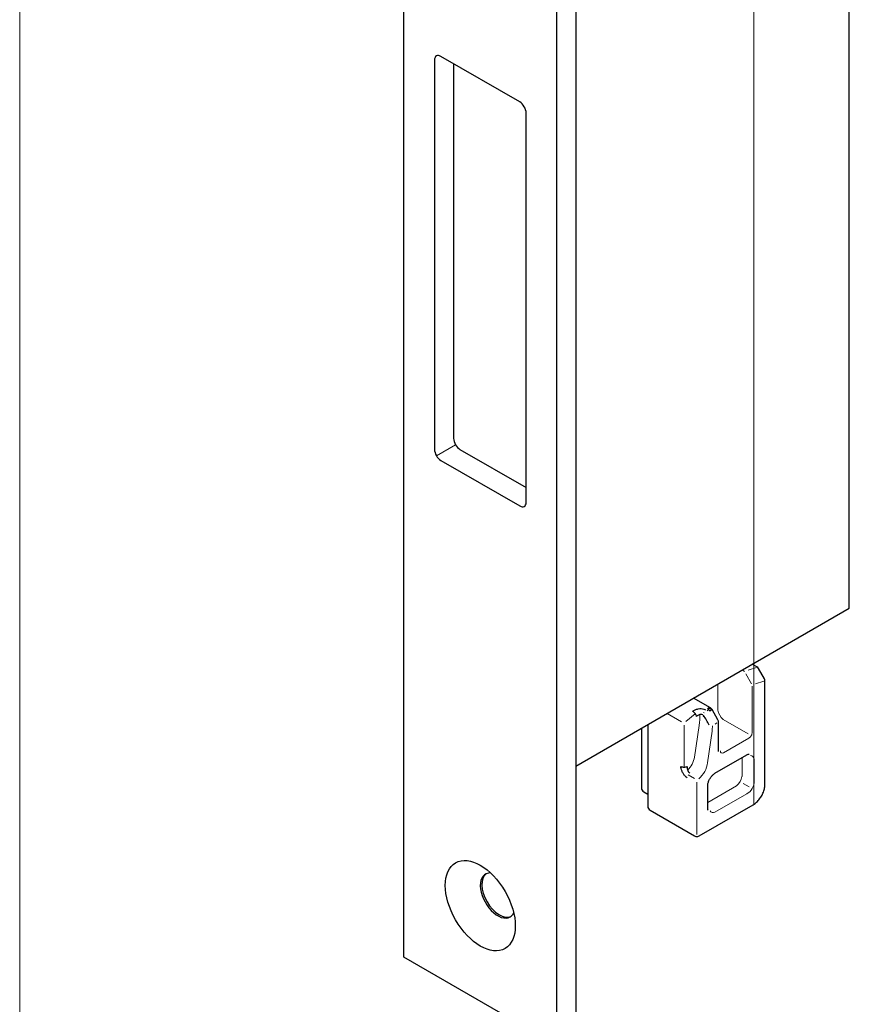
# Model space of a CAD drawing. Units: millimetres. Extents: x 0 to 747, y 0 to 297.
# Drawn here: x 284 to 330, y 100 to 155 of the extents above; entities that cross this region are included whole.
import ezdxf

# ---------------------------------------------------------------- set-up
doc = ezdxf.new("R2010")
doc.units = ezdxf.units.MM
doc.layers.add('1', color=7, linetype='Continuous', true_color=0xffffff)

msp = doc.modelspace()

# ---------------------------------------------------------------- linework, layer by layer
at = {"layer": '1', "color": 251, "linetype": 'Continuous', "lineweight": 18}
msp.add_line((283.94281, 74.84565), (283.94281, 275.12468), dxfattribs=at)
at = {"layer": '1', "color": 155, "linetype": 'Continuous', "lineweight": 25}
for p, q in [((305.29938, 102.59807), (305.29938, 233.23752)), ((330.04812, 121.98986), (330.04812, 222.98658)), ((313.78466, 158.60974), (313.78466, 97.69909)), ((314.84532, 158.40553), (314.84532, 98.31146)), ((306.99644, 152.44519), (306.99644, 130.80803)), ((311.73405, 150.11817), (307.34999, 152.64931)), ((308.0571, 152.24076), (308.0571, 131.4204)), ((312.08761, 127.86864), (312.08761, 149.5058)), ((308.41065, 130.80803), (312.08758, 128.68515)), ((307.34999, 130.19565), (311.73405, 127.66451)), ((314.84537, 113.21255), (330.04812, 121.98986)), ((324.91437, 118.72401), (324.65291, 118.87496)), ((325.32752, 118.06565), (325.00681, 118.63087)), ((325.36008, 112.19867), (325.36008, 117.94227)), ((322.32972, 116.43963), (321.3823, 116.98663)), ((322.74656, 115.77529), (322.42266, 116.34613)), ((318.84967, 115.52431), (318.84967, 110.97392)), ((322.77912, 114.05618), (322.77912, 115.65191)), ((318.49612, 115.32032), (318.49612, 111.99454)), ((322.58343, 112.81226), (324.3512, 113.83289)), ((318.62112, 111.77804), (318.84968, 111.64607)), ((322.1781, 110.88156), (322.1781, 112.11021)), ((318.97467, 110.75741), (321.44955, 109.32855)), ((321.69955, 109.32855), (324.70475, 111.0636)), ((313.78466, 97.69909), (305.29938, 102.59807))]:
    msp.add_line(p, q, dxfattribs=at)
at = {"layer": '1', "color": 163, "linetype": 'Continuous', "lineweight": 13}
msp.add_line((324.74482, 168.73429), (324.74482, 111.0636), dxfattribs=at)
at = {"layer": '1', "color": 155, "linetype": 'Continuous', "lineweight": 13}
for p, q in [((307.09999, 130.45956), (308.16065, 131.07194)), ((324.22953, 118.47502), (324.09487, 118.55277)), ((324.3009, 118.34528), (324.62161, 117.78005)), ((324.88637, 118.68211), (324.42675, 118.53927)), ((322.74127, 116.32342), (322.74127, 117.77122)), ((324.65046, 115.08558), (324.65046, 117.6551)), ((325.28926, 117.92773), (324.82964, 117.7849)), ((320.72565, 115.67473), (319.91783, 116.14113)), ((321.48943, 116.11779), (320.97002, 115.67945)), ((321.94231, 116.18982), (321.97515, 116.17086)), ((322.14987, 116.27316), (322.23652, 116.34629)), ((320.86744, 113.15302), (320.86744, 115.49029)), ((321.45258, 113.71161), (321.69964, 115.47215)), ((321.91722, 115.97654), (322.01983, 115.9173)), ((322.59398, 115.54218), (322.68171, 115.61621)), ((322.65991, 115.92799), (322.66805, 115.93269)), ((323.04305, 115.80073), (324.42191, 115.00465)), ((322.42028, 115.16029), (322.17322, 113.39975)), ((323.05224, 113.94996), (324.46647, 114.76646)), ((324.08477, 112.63848), (324.08477, 113.67905)), ((324.75653, 112.37021), (324.75653, 113.59887)), ((321.08624, 112.71824), (321.43979, 112.51411)), ((321.57455, 109.40071), (321.57455, 112.31548)), ((324.158, 112.24774), (324.4762, 112.06403)), ((322.17811, 111.1892), (323.783, 112.11578)), ((322.58343, 110.64754), (324.3512, 111.66816))]:
    msp.add_line(p, q, dxfattribs=at)
at = {"layer": '1', "color": 155, "linetype": 'Continuous', "lineweight": 25}
for centre, start, end in [((324.78937, 118.5075), 29.570589, 60), ((325.11008, 117.94227), 0, 29.570589), ((322.52912, 115.65191), 0, 29.570589), ((318.74612, 111.99454), 180, 240), ((319.09967, 110.97392), 180, 240), ((321.57455, 109.54505), 240, 300)]:
    msp.add_arc(centre, 0.25, start, end, dxfattribs=at)
for centre, major_axis, ratio, start_param, end_param in [((307.34999, 152.24106), (0.25, -0.43301), 0.57735, 2.35619449, 3.92699082), ((311.73405, 149.70992), (0.25, -0.43301), 0.57735, 0.78539816, 2.35619449), ((308.41065, 131.21627), (0.25, -0.43301), 0.57735, 3.92699082, 5.49778714), ((307.34999, 130.6039), (0.25, -0.43301), 0.57735, 3.92699082, 5.49778714), ((311.73405, 128.07276), (0.25, -0.43301), 0.57735, 5.49778714, 7.06858347), ((321.38684, 116.07297), (0.16124, -0.19106), 0.432677, 0.6950166, 2.26581293), ((319.23679, 114.79367), (-2.94008, 3.75806), 0.613808, 4.43287744, 4.56624443), ((322.20752, 116.22797), (-0.1222, -0.21166), 0.57735, 3.14400699, 4.15388362), ((322.16558, 116.39611), (-0.00613, 0.0021), 0.741159, 3.50977132, 4.4549124), ((322.21073, 116.22379), (-0.24169, -0.03629), 0.720557, 3.62724504, 4.76521067), ((320.86744, 113.29736), (-0.25, 0), 0.57735, 0.78539816, 2.35619449), ((310.51429, 106.01715), (0.6875, -1.19078), 0.57735, 2.78030927, 6.28318531), ((310.60268, 106.06818), (0.6875, -1.19078), 0.57735, 3.20599575, 6.21878267), ((310.51429, 106.01715), (0.6875, -1.19078), 0.57735, 0, 0.36128267)]:
    msp.add_ellipse(centre, major_axis=major_axis, ratio=ratio, start_param=start_param, end_param=end_param, dxfattribs=at)
at = {"layer": '1', "color": 155, "linetype": 'Continuous', "lineweight": 13}
for centre, major_axis, start_param, end_param in [((319.44322, 114.67449), (-1.625, -2.81458), 2.16476577, 2.38175201), ((323.09483, 116.17909), (0.25, -0.43301), 4.06885744, 5.35592053), ((320.15033, 114.26624), (1.625, 2.81458), 5.34025742, 5.44253764), ((324.47368, 114.97475), (0.125, 0.21651), 3.88613242, 5.54088572), ((323.05945, 114.15825), (0.125, 0.21651), 2.35619445, 3.88613241), ((320.86744, 113.53858), (-0.425, -0.73612), 1.10857156, 2.11756476), ((321.57455, 113.13034), (0.425, 0.73612), 4.09712752, 5.38890939), ((324.40297, 113.33496), (0.25, 0.43301), 5.6506059, 6.64410058), ((323.73122, 112.49414), (0.25, 0.43301), 4.06862079, 5.35592049), ((324.40297, 112.1063), (0.25, 0.43301), 3.77417199, 5.6506059), ((322.63521, 111.08568), (0.25, 0.43301), 2.78067731, 3.77417199)]:
    msp.add_ellipse(centre, major_axis=major_axis, ratio=0.57735, start_param=start_param, end_param=end_param, dxfattribs=at)
at = {"layer": '1', "color": 155, "linetype": 'Continuous', "lineweight": 25}
msp.add_ellipse((309.54202, 105.45581), major_axis=(-1.375, 2.38157), ratio=0.57735, dxfattribs=at)
for points, knots in [([(321.34708, 116.24891), (321.38684, 116.28246), (321.43413, 116.31245), (321.53613, 116.36026), (321.59229, 116.37874), (321.70482, 116.40137), (321.76277, 116.40599), (321.87183, 116.401), (321.92456, 116.39156), (321.99997, 116.36633), (322.02676, 116.35439), (322.05095, 116.34043)], [0, 0, 0, 0, 0.2197285, 0.2197285, 0.43961485, 0.43961485, 0.65706592, 0.65706592, 0.87095321, 0.87095321, 1, 1, 1, 1]), ([(321.91424, 116.05077), (321.89557, 116.05918), (321.85735, 116.07638), (321.78437, 116.07984), (321.70599, 116.06447), (321.62663, 116.02885), (321.585, 115.99056), (321.56362, 115.97091)], [0, 0, 0, 0, 0.18051713, 0.36959364, 0.56862531, 0.77857658, 1, 1, 1, 1]), ([(322.4226, 116.34582), (322.41267, 116.36335), (322.39409, 116.38858), (322.36072, 116.41983), (322.34048, 116.43354), (322.32918, 116.43994)], [0, 0, 0, 0, 0.45095405, 0.71077062, 1, 1, 1, 1]), ([(322.78372, 114.01905), (322.78367, 114.01905), (322.78257, 114.02138), (322.77939, 114.03664), (322.77915, 114.05331), (322.77912, 114.05619)], [0, 0, 0, 0, 0.26817512, 0.88146958, 1, 1, 1, 1]), ([(324.3512, 113.83289), (324.36889, 113.84251), (324.41427, 113.86576), (324.47074, 113.87374), (324.4746, 113.87149), (324.47698, 113.8693), (324.47717, 113.86882)], [0, 0, 0, 0, 0.18832947, 0.54304695, 0.91534269, 1, 1, 1, 1]), ([(321.04422, 112.56188), (321.00552, 112.58422), (320.96629, 112.61462), (320.89329, 112.68642), (320.85853, 112.72878), (320.79779, 112.81973), (320.77107, 112.86958), (320.72859, 112.97084), (320.71254, 113.02358), (320.69463, 113.11584), (320.69066, 113.15687), (320.69066, 113.1953)], [0, 0, 0, 0, 0.20441446, 0.20441446, 0.40873505, 0.40873505, 0.61454051, 0.61454051, 0.8251562, 0.8251562, 1, 1, 1, 1]), ([(321.04422, 113.1953), (321.0394, 113.16679), (321.02936, 113.10736), (321.04674, 113.00784), (321.09747, 112.90355), (321.15207, 112.86161), (321.18082, 112.83953)], [0, 0, 0, 0, 0.21768275, 0.45379623, 0.71244127, 1, 1, 1, 1]), ([(322.1781, 112.11021), (322.17798, 112.13064), (322.18204, 112.19363), (322.21043, 112.32146), (322.27991, 112.48232), (322.37834, 112.63348), (322.48793, 112.74785), (322.55392, 112.79547), (322.58343, 112.81226)], [0, 0, 0, 0, 0.09444842, 0.27726425, 0.46545907, 0.65695069, 0.84736776, 1, 1, 1, 1]), ([(324.70475, 111.0636), (324.74054, 111.0844), (324.83812, 111.14904), (324.98835, 111.28751), (325.13981, 111.48624), (325.25862, 111.70971), (325.33571, 111.94072), (325.35863, 112.10428), (325.36007, 112.18729), (325.36008, 112.19867)], [0, 0, 0, 0, 0.09790221, 0.27434948, 0.45022365, 0.62599252, 0.80318277, 0.97294061, 1, 1, 1, 1]), ([(322.20745, 110.75594), (322.20817, 110.75088), (322.2067, 110.75522), (322.18417, 110.79392), (322.17968, 110.85032), (322.1781, 110.88156)], [0, 0, 0, 0, 0.35961722, 0.70887279, 1, 1, 1, 1])]:
    msp.add_open_spline(points, degree=3, knots=knots, dxfattribs=at)
for points in [[(322.17185, 116.39578), (322.21757, 116.36819), (322.26616, 116.32216), (322.30529, 116.26938)], [(322.41227, 116.33718), (322.39493, 116.3248), (322.35549, 116.29999), (322.30529, 116.26938)], [(322.4223, 116.34593), (322.42285, 116.34521), (322.41957, 116.34233), (322.41227, 116.33718)]]:
    msp.add_open_spline(points, degree=3, dxfattribs=at)

doc.saveas('drawing.dxf')
